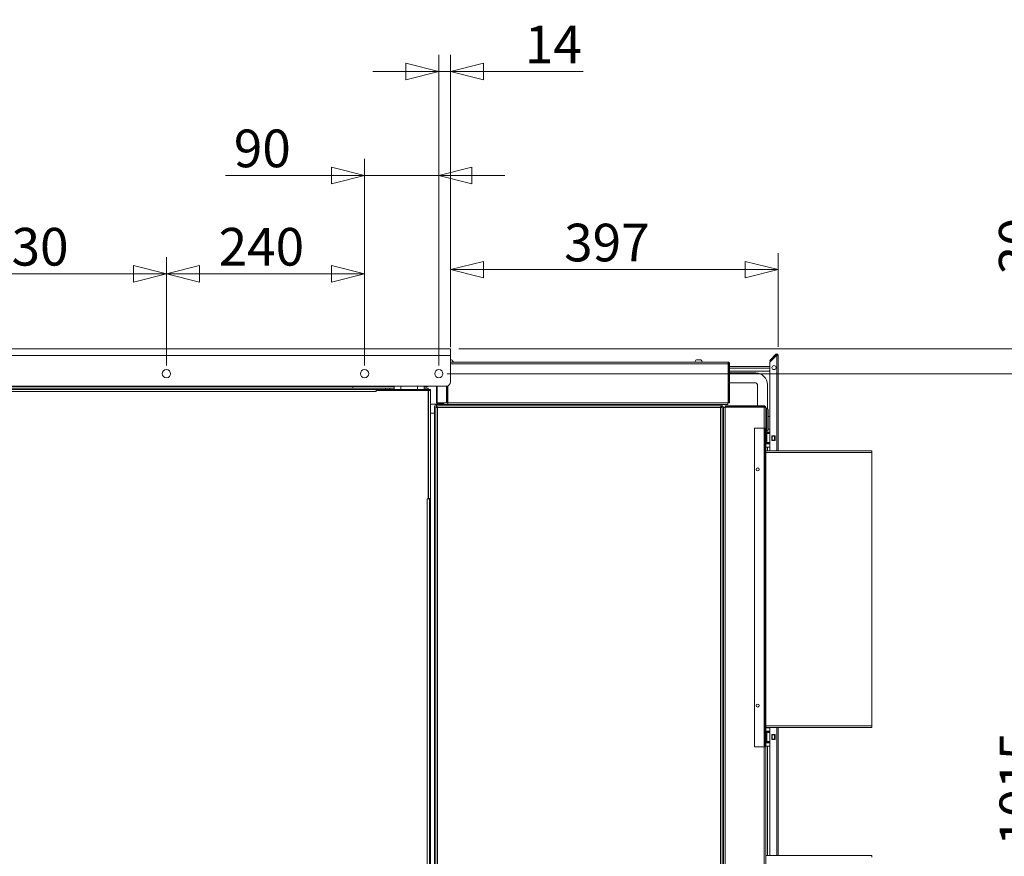
# Model space of a CAD drawing. Units: millimetres. Extents: x 52 to 8802, y 126 to 5524.
# Drawn here: x 4427 to 5620, y 1915 to 2928 of the extents above; entities that cross this region are included whole.
import ezdxf

# ---------------------------------------------------------------- set-up
doc = ezdxf.new("R2010")
doc.units = ezdxf.units.MM
doc.header["$LTSCALE"] = 20
doc.layers.add('AM - Dimension', color=9, linetype='Continuous', lineweight=5, true_color=0x808080)
doc.layers.add('AM - Drawing', color=7, linetype='Continuous', lineweight=5)
doc.styles.add('Libre Frankling 9pkt Light', font='txt.shx')
doc.dimstyles.new('AM salgstegninger', dxfattribs={"dimscale": 20, "dimtxt": 2.28, "dimasz": 2, "dimexe": 1, "dimexo": 0.5, "dimgap": 0.5, "dimtad": 1, "dimdec": 0, "dimrnd": 1e-08, "dimtxsty": 'Libre Frankling 9pkt Light', "dimblk": 'Filled-2', "dimcen": 0.09, "dimdle": 6, "dimclrd": 8, "dimclre": 8, "dimclrt": 7, "dimadec": 0, "dimazin": 2, "dimtfac": 1, "dimtdec": 0, "dimtmove": 0, "dimatfit": 3, "dimldrblk": 'Filled-2', "dimfxl": 1, "dimtolj": 1, "dimlwd": 0, "dimlwe": 0, "dimarcsym": 0})

# ---------------------------------------------------------------- blocks, each defined once
blk = doc.blocks.new('Filled-2')
at = {"color": 0}
for p, q in [((0, 0), (-1, 0.25)), ((-1, 0.25), (-1, -0.25)), ((-1, 0), (0, 0)), ((-1, -0.25), (0, 0))]:
    blk.add_line(p, q, dxfattribs=at)
at = {"color": 0, "flags": 128}
blk.add_lwpolyline([(-1, -0.25), (0, 0), (-1, 0.25), (-1, -0.25)], dxfattribs=at)
at = {"color": 0}
blk.add_solid([(-1, -0.25), (0, 0), (-1, 0.25), (-1, -0.25)], dxfattribs=at)
blk = doc.blocks.new('*D51')
at = {"layer": 'AM - Dimension', "color": 8, "lineweight": 0, "transparency": 16777216}
for p, q in [((4274.8, 2509.6), (4274.8, 2640.5)), ((4604.8, 2509.6), (4604.8, 2640.5)), ((4314.8, 2620.5), (4564.8, 2620.5))]:
    blk.add_line(p, q, dxfattribs=at)
at = {"layer": 'Defpoints', "color": 0, "transparency": 16777216}
for p in [(4604.8, 2620.5), (4274.8, 2499.6), (4604.8, 2499.6)]:
    blk.add_point(p, dxfattribs=at)
at = {"layer": 'AM - Dimension', "color": 8, "lineweight": 0, "transparency": 16777216, "xscale": 40, "yscale": 40, "zscale": 40, "rotation": 180}
blk.add_blockref('Filled-2', (4274.8, 2620.5), dxfattribs=at)
at = {"layer": 'AM - Dimension', "color": 8, "lineweight": 0, "transparency": 16777216, "xscale": 40, "yscale": 40, "zscale": 40}
blk.add_blockref('Filled-2', (4604.8, 2620.5), dxfattribs=at)
at = {"layer": 'AM - Dimension', "color": 7, "lineweight": 5, "transparency": 16777216, "insert": (4382.6, 2653.3), "char_height": 45.6, "attachment_point": 4, "style": 'Libre Frankling 9pkt Light'}
blk.add_mtext('\\A1;330', dxfattribs=at)
blk = doc.blocks.new('*D52')
at = {"layer": 'AM - Dimension', "color": 8, "lineweight": 0, "transparency": 16777216}
for p, q in [((4604.8, 2509.6), (4604.8, 2640.5)), ((4844.8, 2509.6), (4844.8, 2640.5)), ((4644.8, 2620.5), (4804.8, 2620.5))]:
    blk.add_line(p, q, dxfattribs=at)
at = {"layer": 'Defpoints', "color": 0, "transparency": 16777216}
for p in [(4844.8, 2620.5), (4604.8, 2499.6), (4844.8, 2499.6)]:
    blk.add_point(p, dxfattribs=at)
at = {"layer": 'AM - Dimension', "color": 8, "lineweight": 0, "transparency": 16777216, "xscale": 40, "yscale": 40, "zscale": 40, "rotation": 180}
blk.add_blockref('Filled-2', (4604.8, 2620.5), dxfattribs=at)
at = {"layer": 'AM - Dimension', "color": 8, "lineweight": 0, "transparency": 16777216, "xscale": 40, "yscale": 40, "zscale": 40}
blk.add_blockref('Filled-2', (4844.8, 2620.5), dxfattribs=at)
at = {"layer": 'AM - Dimension', "color": 7, "lineweight": 5, "transparency": 16777216, "insert": (4668, 2653.3), "char_height": 45.6, "attachment_point": 4, "style": 'Libre Frankling 9pkt Light'}
blk.add_mtext('\\A1;240', dxfattribs=at)
blk = doc.blocks.new('*D53')
at = {"layer": 'AM - Dimension', "color": 8, "lineweight": 0, "transparency": 16777216}
for p, q in [((4844.8, 2509.6), (4844.8, 2759.6)), ((4934.8, 2509.6), (4934.8, 2759.6)), ((4804.8, 2739.6), (4676.4, 2739.6)), ((4934.8, 2739.6), (4844.8, 2739.6)), ((4974.8, 2739.6), (5014.8, 2739.6))]:
    blk.add_line(p, q, dxfattribs=at)
at = {"layer": 'Defpoints', "color": 0, "transparency": 16777216}
for p in [(4934.8, 2739.6), (4844.8, 2499.6), (4934.8, 2499.6)]:
    blk.add_point(p, dxfattribs=at)
at = {"layer": 'AM - Dimension', "color": 8, "lineweight": 0, "transparency": 16777216, "xscale": 40, "yscale": 40, "zscale": 40}
blk.add_blockref('Filled-2', (4844.8, 2739.6), dxfattribs=at)
at = {"layer": 'AM - Dimension', "color": 8, "lineweight": 0, "transparency": 16777216, "xscale": 40, "yscale": 40, "zscale": 40, "rotation": 180}
blk.add_blockref('Filled-2', (4934.8, 2739.6), dxfattribs=at)
at = {"layer": 'AM - Dimension', "color": 7, "lineweight": 5, "transparency": 16777216, "insert": (4686.4, 2772.4), "char_height": 45.6, "attachment_point": 4, "style": 'Libre Frankling 9pkt Light'}
blk.add_mtext('\\A1;90', dxfattribs=at)
blk = doc.blocks.new('*D54')
at = {"layer": 'AM - Dimension', "color": 8, "lineweight": 0, "transparency": 16777216}
for p, q in [((4934.8, 2509.6), (4934.8, 2885.6)), ((4949, 2531.6), (4949, 2885.6)), ((4894.8, 2865.6), (4854.8, 2865.6)), ((4934.8, 2865.6), (4949, 2865.6)), ((4989, 2865.6), (5109.8, 2865.6))]:
    blk.add_line(p, q, dxfattribs=at)
at = {"layer": 'Defpoints', "color": 0, "transparency": 16777216}
for p in [(4949, 2865.6), (4949, 2521.6), (4934.8, 2499.6)]:
    blk.add_point(p, dxfattribs=at)
at = {"layer": 'AM - Dimension', "color": 8, "lineweight": 0, "transparency": 16777216, "xscale": 40, "yscale": 40, "zscale": 40}
blk.add_blockref('Filled-2', (4934.8, 2865.6), dxfattribs=at)
at = {"layer": 'AM - Dimension', "color": 8, "lineweight": 0, "transparency": 16777216, "xscale": 40, "yscale": 40, "zscale": 40, "rotation": 180}
blk.add_blockref('Filled-2', (4949, 2865.6), dxfattribs=at)
at = {"layer": 'AM - Dimension', "color": 7, "lineweight": 5, "transparency": 16777216, "insert": (5039, 2898.4), "char_height": 45.6, "attachment_point": 4, "style": 'Libre Frankling 9pkt Light'}
blk.add_mtext('\\A1;14', dxfattribs=at)
blk = doc.blocks.new('*D55')
at = {"layer": 'AM - Dimension', "color": 8, "lineweight": 0, "transparency": 16777216}
for p, q in [((4949, 2531.6), (4949, 2645.6)), ((5345.8, 2532), (5345.8, 2645.6)), ((4989, 2625.6), (5305.8, 2625.6))]:
    blk.add_line(p, q, dxfattribs=at)
at = {"layer": 'Defpoints', "color": 0, "transparency": 16777216}
for p in [(5345.8, 2625.6), (4949, 2521.6), (5345.8, 2522)]:
    blk.add_point(p, dxfattribs=at)
at = {"layer": 'AM - Dimension', "color": 8, "lineweight": 0, "transparency": 16777216, "xscale": 40, "yscale": 40, "zscale": 40, "rotation": 180}
blk.add_blockref('Filled-2', (4949, 2625.6), dxfattribs=at)
at = {"layer": 'AM - Dimension', "color": 8, "lineweight": 0, "transparency": 16777216, "xscale": 40, "yscale": 40, "zscale": 40}
blk.add_blockref('Filled-2', (5345.8, 2625.6), dxfattribs=at)
at = {"layer": 'AM - Dimension', "color": 7, "lineweight": 5, "transparency": 16777216, "insert": (5086.6, 2658.4), "char_height": 45.6, "attachment_point": 4, "style": 'Libre Frankling 9pkt Light'}
blk.add_mtext('\\A1;397', dxfattribs=at)
blk = doc.blocks.new('*D56')
at = {"layer": 'AM - Dimension', "color": 8, "lineweight": 0, "transparency": 16777216}
for p, q in [((5669, 2569.6), (5669, 2698)), ((4959, 2529.6), (5689, 2529.6)), ((5669, 2499.6), (5669, 2529.6)), ((4944.8, 2499.6), (5689, 2499.6)), ((5669, 2459.6), (5669, 2419.6))]:
    blk.add_line(p, q, dxfattribs=at)
at = {"layer": 'Defpoints', "color": 0, "transparency": 16777216}
for p in [(4949, 2529.6), (4934.8, 2499.6), (5669, 2499.6)]:
    blk.add_point(p, dxfattribs=at)
at = {"layer": 'AM - Dimension', "color": 8, "lineweight": 0, "transparency": 16777216, "xscale": 40, "yscale": 40, "zscale": 40}
for p, rotation in [((5669, 2529.6), 270), ((5669, 2499.6), 90)]:
    blk.add_blockref('Filled-2', p, dxfattribs=dict(at, rotation=rotation))
at = {"layer": 'AM - Dimension', "color": 7, "lineweight": 5, "transparency": 16777216, "insert": (5636.2, 2619.6), "char_height": 45.6, "attachment_point": 4, "rotation": 90, "style": 'Libre Frankling 9pkt Light'}
blk.add_mtext('\\A1;30', dxfattribs=at)
blk = doc.blocks.new('*D57')
at = {"layer": 'AM - Dimension', "color": 8, "lineweight": 0, "transparency": 16777216}
for p, q in [((4944.8, 2499.6), (5689.7, 2499.6)), ((5669.7, 2459.6), (5669.7, 1525.1)), ((4889.8, 1485.1), (5689.7, 1485.1))]:
    blk.add_line(p, q, dxfattribs=at)
at = {"layer": 'Defpoints', "color": 0, "transparency": 16777216}
for p in [(4934.8, 2499.6), (4879.8, 1485.1), (5669.7, 1485.1)]:
    blk.add_point(p, dxfattribs=at)
at = {"layer": 'AM - Dimension', "color": 8, "lineweight": 0, "transparency": 16777216, "xscale": 40, "yscale": 40, "zscale": 40}
for p, rotation in [((5669.7, 2499.6), 90), ((5669.7, 1485.1), 270)]:
    blk.add_blockref('Filled-2', p, dxfattribs=dict(at, rotation=rotation))
at = {"layer": 'AM - Dimension', "color": 7, "lineweight": 5, "transparency": 16777216, "insert": (5636.9, 1927.7), "char_height": 45.6, "attachment_point": 4, "rotation": 90, "style": 'Libre Frankling 9pkt Light'}
blk.add_mtext('\\A1;1015', dxfattribs=at)

msp = doc.modelspace()

# ---------------------------------------------------------------- linework, layer by layer
at = {"layer": 'AM - Drawing'}
for p, q in [((3600.57, 2529.58), (4948.97, 2529.58)), ((4948.97, 2521.58), (4948.97, 2529.58)), ((4948.97, 2521.58), (3600.57, 2521.58)), ((4948.97, 2521.58), (4948.97, 2489.58)), ((5336.11, 2513.75), (5344.32, 2521.96)), ((5343.26, 2523.02), (5336.53, 2516.28)), ((5337.06, 2515.75), (5343.79, 2522.49)), ((5343.79, 2522.49), (5343.26, 2523.02)), ((5344.32, 2521.96), (5345.82, 2521.96)), ((5344.32, 2406.08), (5344.32, 2521.96)), ((5345.07, 2521.96), (5345.07, 2523.25)), ((5345.82, 2521.96), (5345.82, 2406.08)), ((4950.07, 2516.33), (4948.97, 2516.33)), ((5285.07, 2513.58), (4948.97, 2513.58)), ((4948.97, 2511.58), (5285.36, 2511.58)), ((5252.07, 2516.33), (5247.07, 2516.33)), ((5285.36, 2511.58), (5285.36, 2464.08)), ((5286.07, 2508.43), (5285.36, 2508.43)), ((5286.07, 2506.43), (5285.36, 2506.43)), ((5286.07, 2511.58), (5286.07, 2464.08)), ((5286.07, 2511.58), (5287.07, 2511.58)), ((5287.07, 2464.08), (5287.07, 2511.58)), ((5335.82, 2508.43), (5287.07, 2508.43)), ((5335.82, 2506.43), (5287.07, 2506.43)), ((5335.82, 2515.58), (5336.53, 2516.28)), ((5335.82, 2515.58), (5336.35, 2515.05)), ((5335.82, 2406.08), (5335.82, 2513.04)), ((5337.06, 2515.75), (5336.35, 2515.05)), ((5337.06, 2515.75), (5336.53, 2516.28)), ((5285.36, 2502.68), (5286.07, 2502.68)), ((5285.36, 2500.43), (5286.07, 2500.43)), ((5287.07, 2502.68), (5335.82, 2502.68)), ((5287.07, 2500.43), (5318.82, 2500.43)), ((5335.82, 2503.57), (5334.93, 2502.68)), ((5335.82, 2503.28), (5335.21, 2502.68)), ((4943.97, 2484.58), (3605.57, 2484.58)), ((4870.32, 2482.08), (3679.32, 2482.08)), ((4831.09, 2484.08), (3718.55, 2484.08)), ((4830.79, 2482.08), (4830.79, 2484.08)), ((4831.09, 2484.58), (4831.09, 2484.08)), ((4831.28, 2484.58), (4831.28, 2484.08)), ((4831.28, 2484.08), (4832.34, 2484.08)), ((4832.34, 2484.08), (4832.34, 2484.58)), ((4880.82, 2484.08), (4832.34, 2484.08)), ((4875.32, 2482.08), (4870.32, 2482.08)), ((4870.32, 2480.58), (4870.32, 2482.08)), ((4875.32, 2480.58), (4875.32, 2482.08)), ((4875.32, 2482.08), (4880.82, 2482.08)), ((4880.82, 2484.58), (4880.82, 2480.58)), ((4888.82, 2484.58), (4888.82, 2480.58)), ((4908.82, 2484.58), (4908.82, 2480.58)), ((4916.82, 2484.58), (4916.82, 2480.58)), ((4921.31, 2484.08), (4916.82, 2484.08)), ((4916.82, 2482.08), (4921.82, 2482.08)), ((4919.32, 2482.08), (4919.32, 2484.08)), ((4921.31, 2484.58), (4921.31, 2484.08)), ((4921.31, 2484.08), (4921.82, 2484.08)), ((4921.82, 2484.08), (4921.82, 2484.58)), ((4921.82, 2482.08), (4921.82, 2480.58)), ((4932.07, 2464.08), (4932.07, 2484.58)), ((4932.66, 2464.08), (4932.66, 2484.58)), ((4944.16, 2484.58), (4944.16, 2464.08)), ((4944.86, 2464.08), (4944.86, 2484.66)), ((4945.57, 2484.84), (4945.57, 2464.08)), ((5285.36, 2488.43), (5286.07, 2488.43)), ((5287.07, 2488.43), (5318.82, 2488.43)), ((5320.82, 2486.43), (5320.82, 2460.58)), ((5332.82, 2486.43), (5332.82, 2457.15)), ((4870.32, 2480.58), (3679.32, 2480.58)), ((4858.82, 2478.08), (3690.82, 2478.08)), ((4858.82, 2478.08), (4858.82, 2480.58)), ((4858.82, 2479.08), (4858.83, 2479.08)), ((4858.82, 2478.07), (4858.82, 2478.08)), ((4858.83, 2478.07), (4858.82, 2478.07)), ((4858.83, 2479.08), (4858.83, 2478.07)), ((4858.83, 2479.08), (4921.82, 2479.08)), ((4859.82, 2479.08), (4859.82, 2480.58)), ((4870.32, 2480.58), (4873.82, 2480.58)), ((4870.32, 2479.08), (4870.32, 2480.58)), ((4871.32, 2480.37), (4871.32, 2480.58)), ((4873.82, 2480.58), (4873.82, 2479.08)), ((4886.82, 2480.58), (4873.82, 2480.58)), ((4886.82, 2480.58), (4908.82, 2480.58)), ((4886.82, 2480.58), (4886.82, 2479.08)), ((4908.82, 2480.58), (4908.82, 2479.08)), ((4921.82, 2480.58), (4908.82, 2480.58)), ((4921.82, 2480.58), (4923.32, 2480.58)), ((4921.82, 2480.58), (4921.82, 2479.08)), ((4921.82, 2479.08), (4921.82, 2348.09)), ((4921.82, 2479.08), (4922.32, 2479.08)), ((4922.32, 2348.58), (4922.32, 2479.08)), ((4924.82, 2479.08), (4922.32, 2479.08)), ((4923.32, 2479.08), (4923.32, 2480.58)), ((4923.32, 2480.58), (4924.82, 2480.58)), ((4924.82, 2480.58), (4924.82, 2479.08)), ((4924.82, 2479.08), (4924.82, 2348.58)), ((4932.57, 2462.58), (4924.82, 2462.58)), ((4929.57, 1514.58), (4929.57, 2459.58)), ((4931.07, 2458.87), (4931.07, 2459.58)), ((4932.07, 2458.87), (4931.07, 2458.87)), ((4931.07, 1516.28), (4931.07, 2458.87)), ((4932.66, 2464.08), (4932.07, 2464.08)), ((4932.07, 2462.08), (5278.07, 2462.08)), ((4932.07, 2462.08), (4932.07, 2460.58)), ((4932.07, 2460.58), (4932.78, 2460.58)), ((4932.57, 2464.08), (4932.57, 2463.58)), ((4941.07, 2463.58), (4932.57, 2463.58)), ((4932.57, 2462.08), (4932.57, 2463.58)), ((4944.16, 2464.08), (4932.66, 2464.08)), ((4932.78, 2459.58), (4932.78, 2460.58)), ((4932.78, 2460.58), (5276.36, 2460.58)), ((4932.82, 2458.62), (4932.82, 2459.55)), ((4932.82, 2458.97), (4933.04, 2458.75)), ((4932.82, 2458.68), (4932.9, 2458.61)), ((4933.07, 2458.58), (4933.07, 1516.58)), ((5276.07, 2458.58), (4933.07, 2458.58)), ((4934.07, 2463.58), (4934.07, 2464.08)), ((4944.86, 2464.08), (4944.16, 2464.08)), ((4945.57, 2464.08), (4945.57, 2462.08)), ((5285.36, 2464.08), (4945.57, 2464.08)), ((5276.07, 1516.58), (5276.07, 2458.58)), ((5276.25, 2458.61), (5276.57, 2458.93)), ((5276.36, 2459.58), (5276.36, 2460.58)), ((5276.36, 2460.58), (5278.07, 2460.58)), ((5276.57, 2460.58), (5276.57, 2459.58)), ((5278.07, 2459.58), (5276.57, 2459.58)), ((5276.57, 2458.67), (5276.57, 2459.58)), ((5277.07, 2458.87), (5278.07, 2458.87)), ((5278.07, 2462.08), (5278.07, 2460.58)), ((5278.07, 2462.08), (5285.07, 2462.08)), ((5278.07, 2458.87), (5278.07, 2459.58)), ((5278.07, 2459.58), (5279.57, 2459.58)), ((5278.07, 2458.87), (5278.07, 1516.28)), ((5279.57, 1515.58), (5279.57, 2459.58)), ((5279.57, 2458.58), (5281.57, 2458.58)), ((5329.07, 2460.58), (5281.57, 2460.58)), ((5281.57, 2459.58), (5281.57, 2460.58)), ((5329.07, 2459.58), (5281.57, 2459.58)), ((5281.57, 2458.87), (5329.07, 2458.87)), ((5281.57, 1463.58), (5281.57, 2458.87)), ((5285.07, 2462.08), (5285.07, 2464.08)), ((5286.07, 2464.08), (5287.07, 2464.08)), ((5320.82, 2459.58), (5320.82, 2458.87)), ((5329.07, 2459.58), (5329.07, 2460.58)), ((5329.07, 2433.58), (5329.07, 2458.87)), ((5331.07, 2458.58), (5331.07, 2433.58)), ((4929.57, 2451.58), (4924.82, 2451.58)), ((5332.07, 2457.33), (5331.07, 2457.33)), ((5332.07, 2457.33), (5332.07, 2429.83)), ((5333.77, 2455.63), (5333.77, 2431.53)), ((5333.77, 2447.68), (5335.82, 2447.68)), ((5317.07, 2433.58), (5329.07, 2433.58)), ((5317.07, 2433.58), (5317.07, 2047.58)), ((5329.07, 2047.58), (5329.07, 2433.58)), ((5329.07, 2433.58), (5330.07, 2433.58)), ((5330.07, 2433.58), (5330.07, 2047.58)), ((5331.07, 2433.58), (5330.07, 2433.58)), ((5331.07, 2047.58), (5331.07, 2433.58)), ((5332.07, 2429.83), (5331.07, 2429.83)), ((5331.07, 2428.56), (5335.82, 2428.56)), ((5331.07, 2428.06), (5335.07, 2428.06)), ((5335.07, 2427.56), (5331.07, 2427.56)), ((5331.07, 2427.06), (5332.06, 2427.06)), ((5332.06, 2416.06), (5332.06, 2427.06)), ((5335.82, 2427.06), (5332.06, 2427.06)), ((5335.82, 2432.56), (5333.77, 2432.56)), ((5335.07, 2428.06), (5335.07, 2428.56)), ((5335.07, 2427.56), (5335.07, 2428.06)), ((5335.07, 2427.06), (5335.07, 2427.56)), ((5338.32, 2424.46), (5342.32, 2424.46)), ((5338.32, 2418.46), (5338.32, 2424.46)), ((5338.39, 2424.06), (5338.32, 2424.06)), ((5338.39, 2424.06), (5338.82, 2424.06)), ((5338.39, 2419.06), (5338.39, 2424.06)), ((5341.32, 2424.06), (5338.82, 2424.06)), ((5338.82, 2419.06), (5338.82, 2424.06)), ((5341.32, 2424.06), (5341.75, 2424.06)), ((5341.32, 2419.06), (5341.32, 2424.06)), ((5342.32, 2424.06), (5341.75, 2424.06)), ((5341.75, 2419.06), (5341.75, 2424.06)), ((5342.32, 2424.46), (5342.32, 2418.46)), ((5332.06, 2416.06), (5331.07, 2416.06)), ((5331.07, 2415.56), (5335.07, 2415.56)), ((5335.07, 2415.06), (5331.07, 2415.06)), ((5331.07, 2414.56), (5335.82, 2414.56)), ((5335.82, 2410.56), (5331.07, 2410.56)), ((5332.06, 2416.06), (5335.82, 2416.06)), ((5332.82, 2410.56), (5332.82, 2406.08)), ((5335.07, 2415.56), (5335.07, 2416.06)), ((5335.07, 2415.06), (5335.07, 2415.56)), ((5335.07, 2414.56), (5335.07, 2415.06)), ((5338.32, 2419.06), (5338.39, 2419.06)), ((5342.32, 2418.46), (5338.32, 2418.46)), ((5338.82, 2419.06), (5338.39, 2419.06)), ((5338.82, 2419.06), (5341.32, 2419.06)), ((5341.75, 2419.06), (5341.32, 2419.06)), ((5341.75, 2419.06), (5342.32, 2419.06)), ((5331.07, 2406.08), (5459.57, 2406.08)), ((5331.07, 2404.08), (5459.57, 2404.08)), ((5459.57, 2404.08), (5459.57, 2406.08)), ((5459.57, 2404.08), (5459.57, 2073.08)), ((4920.81, 2348.08), (4920.81, 2348.09)), ((4920.81, 2348.09), (4921.82, 2348.09)), ((4920.82, 2348.08), (4920.81, 2348.08)), ((4920.82, 2348.09), (4920.82, 2348.08)), ((4923.32, 2348.08), (4920.82, 2348.08)), ((4920.82, 1519.08), (4920.82, 2348.08)), ((4922.32, 2348.58), (4921.82, 2348.58)), ((4922.32, 2348.58), (4924.82, 2348.58)), ((4922.32, 2348.58), (4922.32, 2348.08)), ((4923.32, 2348.57), (4923.32, 2348.58)), ((4923.32, 1517.08), (4923.32, 2348.57)), ((4924.82, 2348.57), (4923.32, 2348.57)), ((4924.82, 2348.58), (4924.82, 2348.57)), ((4924.82, 1517.08), (4924.82, 2348.57)), ((4923.32, 2133.02), (4923.11, 2132.91)), ((4923.32, 1516.08), (4923.32, 2133.02)), ((5331.07, 2073.08), (5459.57, 2073.08)), ((5459.57, 2071.08), (5331.07, 2071.08)), ((5335.82, 2070.56), (5331.07, 2070.56)), ((5331.07, 2066.56), (5335.82, 2066.56)), ((5331.07, 2066.06), (5335.07, 2066.06)), ((5335.07, 2065.56), (5331.07, 2065.56)), ((5331.07, 2065.06), (5332.06, 2065.06)), ((5332.06, 2054.06), (5332.06, 2065.06)), ((5335.82, 2065.06), (5332.06, 2065.06)), ((5332.82, 2071.08), (5332.82, 2070.56)), ((5335.07, 2066.06), (5335.07, 2066.56)), ((5335.07, 2065.56), (5335.07, 2066.06)), ((5335.07, 2065.06), (5335.07, 2065.56)), ((5335.82, 1916.08), (5335.82, 2071.08)), ((5344.32, 1916.08), (5344.32, 2071.08)), ((5345.82, 2071.08), (5345.82, 2059.64)), ((5459.57, 2071.08), (5459.57, 2073.08)), ((5332.06, 2054.06), (5331.07, 2054.06)), ((5331.07, 2053.56), (5335.07, 2053.56)), ((5335.07, 2053.06), (5331.07, 2053.06)), ((5331.07, 2052.56), (5335.82, 2052.56)), ((5332.06, 2054.06), (5335.82, 2054.06)), ((5335.07, 2053.56), (5335.07, 2054.06)), ((5335.07, 2053.06), (5335.07, 2053.56)), ((5335.07, 2052.56), (5335.07, 2053.06)), ((5338.32, 2062.46), (5342.32, 2062.46)), ((5338.32, 2056.46), (5338.32, 2062.46)), ((5338.39, 2062.06), (5338.32, 2062.06)), ((5338.32, 2057.06), (5338.39, 2057.06)), ((5342.32, 2056.46), (5338.32, 2056.46)), ((5338.39, 2062.06), (5338.82, 2062.06)), ((5338.39, 2057.06), (5338.39, 2062.06)), ((5338.82, 2057.06), (5338.39, 2057.06)), ((5341.32, 2062.06), (5338.82, 2062.06)), ((5338.82, 2057.06), (5338.82, 2062.06)), ((5338.82, 2057.06), (5341.32, 2057.06)), ((5341.32, 2062.06), (5341.75, 2062.06)), ((5341.32, 2057.06), (5341.32, 2062.06)), ((5341.75, 2057.06), (5341.32, 2057.06)), ((5342.32, 2062.06), (5341.75, 2062.06)), ((5341.75, 2057.06), (5341.75, 2062.06)), ((5341.75, 2057.06), (5342.32, 2057.06)), ((5342.32, 2062.46), (5342.32, 2056.46)), ((5345.82, 2059.64), (5345.82, 1998.64)), ((5345.82, 2059.64), (5345.92, 2059.64)), ((5345.92, 2059.64), (5345.92, 1998.64)), ((5317.07, 2047.58), (5329.07, 2047.58)), ((5329.07, 2047.58), (5330.07, 2047.58)), ((5329.07, 1463.58), (5329.07, 2047.58)), ((5331.07, 2047.58), (5330.07, 2047.58)), ((5335.82, 2048.56), (5331.07, 2048.56)), ((5331.07, 2047.58), (5331.07, 1463.58)), ((5332.82, 2048.56), (5332.82, 1916.08)), ((5345.82, 1998.64), (5345.82, 1916.08)), ((5345.82, 1998.64), (5345.92, 1998.64)), ((5331.07, 1916.08), (5459.57, 1916.08)), ((5459.57, 1914.08), (5459.57, 1916.08))]:
    msp.add_line(p, q, dxfattribs=at)
for centre, radius in [((5340.82, 2506.96), 2.5), ((4604.77, 2499.58), 5), ((4844.82, 2499.58), 5), ((4934.77, 2499.58), 5), ((5321.07, 2383.58), 1.8), ((5321.07, 2097.58), 1.8)]:
    msp.add_circle(centre, radius, dxfattribs=at)
for centre, radius, start, end in [((5344.32, 2521.96), 1.5, 60, 135), ((5344.32, 2521.96), 0.75, 0, 135), ((5344.32, 2521.96), 1.5, 0, 60), ((4947.57, 2511.99), 5.01, 18.51715, 60.06166), ((5249.57, 2511.99), 5.01, 119.93834, 161.48285), ((5249.57, 2511.99), 5.01, 18.51715, 60.06166), ((5336.82, 2513.04), 1, 135, 180), ((5318.82, 2486.43), 14, 0, 90), ((4943.97, 2489.58), 5, 270, 0), ((5318.82, 2486.43), 2, 0, 90), ((4932.07, 2459.58), 2.5, 90, 180), ((4932.07, 2459.58), 1, 90, 180), ((5275.57, 2459.58), 1, 0, 37.54328), ((5275.57, 2459.58), 2.5, 0, 23.57818), ((5332.07, 2455.63), 1.7, 0, 90), ((5332.07, 2431.53), 1.7, 270, 0)]:
    msp.add_arc(centre, radius, start, end, dxfattribs=at)
for points, knots in [([(5285.36, 2511.58), (5285.34, 2511.84), (5285.32, 2512.11), (5285.27, 2512.59), (5285.24, 2512.81), (5285.19, 2513.18), (5285.17, 2513.33), (5285.12, 2513.52), (5285.1, 2513.58), (5285.07, 2513.58)], [-0.316532, -0.316532, -0.316532, -0.316532, -0.2364304, -0.2364304, -0.15762026, -0.15762026, -0.07881013, -0.07881013, 0, 0, 0, 0]), ([(5287.07, 2511.58), (5287.07, 2512.33), (5286.6, 2513.07), (5285.91, 2513.39), (5285.65, 2513.51), (5285.36, 2513.58), (5285.07, 2513.58)], [0, 0, 0, 0, 1.1358119, 1.1358119, 1.1358119, 1.5707963, 1.5707963, 1.5707963, 1.5707963]), ([(5285.27, 2512.55), (5285.64, 2512.47), (5285.96, 2512.17), (5286.05, 2511.79), (5286.06, 2511.72), (5286.07, 2511.65), (5286.07, 2511.58)], [0.1986775, 0.1986775, 0.1986775, 0.1986775, 1.3507155, 1.3507155, 1.3507155, 1.5707963, 1.5707963, 1.5707963, 1.5707963]), ([(4872.61, 2479.07), (4872.38, 2479.58), (4872, 2480.01), (4871.51, 2480.27), (4871.15, 2480.47), (4870.74, 2480.58), (4870.32, 2480.58)], [0.4115168, 0.4115168, 0.4115168, 0.4115168, 1.0741845, 1.0741845, 1.0741845, 1.5707963, 1.5707963, 1.5707963, 1.5707963]), ([(4931.07, 2458.87), (4931.07, 2458.8), (4931.54, 2458.73), (4932.23, 2458.66), (4932.49, 2458.63), (4932.78, 2458.6), (4933.07, 2458.58)], [0, 0, 0, 0, 1.1358119, 1.1358119, 1.1358119, 1.5707963, 1.5707963, 1.5707963, 1.5707963]), ([(4933.07, 2458.58), (4932.62, 2458.66), (4932.19, 2458.74), (4932.1, 2458.83), (4932.08, 2458.84), (4932.07, 2458.86), (4932.07, 2458.87)], [0, 0, 0, 0, 1.3507155, 1.3507155, 1.3507155, 1.5707963, 1.5707963, 1.5707963, 1.5707963]), ([(4933.07, 2458.58), (4933, 2459.33), (4932.93, 2460.07), (4932.86, 2460.39), (4932.83, 2460.51), (4932.81, 2460.58), (4932.78, 2460.58)], [0, 0, 0, 0, 1.1358119, 1.1358119, 1.1358119, 1.5707963, 1.5707963, 1.5707963, 1.5707963]), ([(4933.07, 2458.58), (4932.99, 2459.03), (4932.9, 2459.45), (4932.82, 2459.55), (4932.81, 2459.57), (4932.79, 2459.58), (4932.78, 2459.58)], [0, 0, 0, 0, 1.3507155, 1.3507155, 1.3507155, 1.5707963, 1.5707963, 1.5707963, 1.5707963]), ([(5276.36, 2460.58), (5276.29, 2460.58), (5276.22, 2460.11), (5276.15, 2459.42), (5276.13, 2459.16), (5276.1, 2458.87), (5276.07, 2458.58)], [0, 0, 0, 0, 1.1358119, 1.1358119, 1.1358119, 1.5707963, 1.5707963, 1.5707963, 1.5707963]), ([(5276.07, 2458.58), (5276.16, 2459.03), (5276.24, 2459.45), (5276.32, 2459.55), (5276.34, 2459.57), (5276.35, 2459.58), (5276.36, 2459.58)], [0, 0, 0, 0, 1.3507155, 1.3507155, 1.3507155, 1.5707963, 1.5707963, 1.5707963, 1.5707963]), ([(5276.07, 2458.58), (5276.83, 2458.65), (5277.57, 2458.72), (5277.89, 2458.79), (5278.01, 2458.82), (5278.07, 2458.84), (5278.07, 2458.87)], [0, 0, 0, 0, 1.1358119, 1.1358119, 1.1358119, 1.5707963, 1.5707963, 1.5707963, 1.5707963]), ([(5276.07, 2458.58), (5276.52, 2458.66), (5276.95, 2458.74), (5277.05, 2458.83), (5277.06, 2458.84), (5277.07, 2458.86), (5277.07, 2458.87)], [0, 0, 0, 0, 1.3507155, 1.3507155, 1.3507155, 1.5707963, 1.5707963, 1.5707963, 1.5707963]), ([(5331.07, 2458.58), (5331.07, 2459.33), (5330.6, 2460.07), (5329.91, 2460.39), (5329.65, 2460.51), (5329.36, 2460.58), (5329.07, 2460.58)], [0, 0, 0, 0, 1.1358119, 1.1358119, 1.1358119, 1.5707963, 1.5707963, 1.5707963, 1.5707963]), ([(5330.05, 2458.77), (5329.97, 2459.15), (5329.66, 2459.47), (5329.29, 2459.55), (5329.22, 2459.57), (5329.15, 2459.58), (5329.07, 2459.58)], [0.1986775, 0.1986775, 0.1986775, 0.1986775, 1.3507155, 1.3507155, 1.3507155, 1.5707963, 1.5707963, 1.5707963, 1.5707963]), ([(5329.07, 2458.87), (5329.83, 2458.8), (5330.57, 2458.73), (5330.89, 2458.66), (5331.01, 2458.63), (5331.07, 2458.6), (5331.07, 2458.58)], [0, 0, 0, 0, 1.1358119, 1.1358119, 1.1358119, 1.5707963, 1.5707963, 1.5707963, 1.5707963])]:
    msp.add_open_spline(points, degree=3, knots=knots, dxfattribs=at)

# ---------------------------------------------------------------- dimensions: what is measured, and where the dimension line sits
at = {"layer": 'AM - Dimension', "color": 8, "lineweight": 5, "true_color": 0x808080}
for base, p1, p2, angle, override, picture, middle in [((4948.97, 2865.58), (4934.77, 2499.58), (4948.97, 2521.58), 180, {"dimgap": 0.5, "dimdec": 0, "dimtol": 0, "dimlim": 0, "dimtp": 0, "dimtm": 0, "dimtdec": 0, "dimtofl": 1, "dimatfit": 1}, '*D54', (5069.37, 2865.58)), ((4934.77, 2739.58), (4844.82, 2499.58), (4934.77, 2499.58), 180, {"dimgap": 0.5, "dimdec": 0, "dimtol": 0, "dimlim": 0, "dimtp": 0, "dimtm": 0, "dimtdec": 0, "dimtofl": 1, "dimatfit": 1}, '*D53', (4720.62, 2739.58)), ((5668.97, 2499.58), (4948.97, 2529.58), (4934.77, 2499.58), 270, {"dimgap": 0.5, "dimdec": 0, "dimtol": 0, "dimlim": 0, "dimtp": 0, "dimtm": 0, "dimtdec": 0, "dimtofl": 1, "dimatfit": 1}, '*D56', (5668.97, 2653.78)), ((4604.77, 2620.54), (4274.77, 2499.58), (4604.77, 2499.58), 180, {"dimgap": 0.5, "dimdec": 0, "dimtol": 0, "dimlim": 0, "dimtp": 0, "dimtm": 0, "dimtdec": 0, "dimtofl": 0, "dimatfit": 1}, '*D51', (4439.57, 2620.54)), ((4844.82, 2620.54), (4604.77, 2499.58), (4844.82, 2499.58), 180, {"dimgap": 0.5, "dimdec": 0, "dimtol": 0, "dimlim": 0, "dimtp": 0, "dimtm": 0, "dimtdec": 0, "dimtofl": 0, "dimatfit": 1}, '*D52', (4725, 2620.54)), ((5669.68225506, 1485.07628612), (4934.77166832, 2499.57628612), (4879.82166832, 1485.07628612), 90, {"dimgap": 0.5, "dimdec": 0, "dimtol": 0, "dimlim": 0, "dimtp": 0, "dimtm": 0, "dimtdec": 0, "dimtofl": 0, "dimatfit": 1}, '*D57', (5669.68225506, 1992.32628612))]:
    dim = msp.add_linear_dim(base=base, p1=p1, p2=p2, angle=angle, dimstyle='AM salgstegninger', override=override, dxfattribs=at)
    dim.commit()
    dim.dimension.update_dxf_attribs({"geometry": picture, "text_midpoint": middle, "dimtype": 160})
dim = msp.add_linear_dim(base=(5345.82, 2625.58), p1=(4948.97, 2521.58), p2=(5345.82, 2521.96), dimstyle='AM salgstegninger', override={"dimgap": 0.5, "dimdec": 0, "dimtol": 0, "dimlim": 0, "dimtp": 0, "dimtm": 0, "dimtdec": 0, "dimtofl": 0, "dimatfit": 1}, dxfattribs=at)
dim.commit()
dim.dimension.update_dxf_attribs({"geometry": '*D55', "text_midpoint": (5147.4, 2625.58), "dimtype": 160})

doc.saveas('drawing.dxf')
